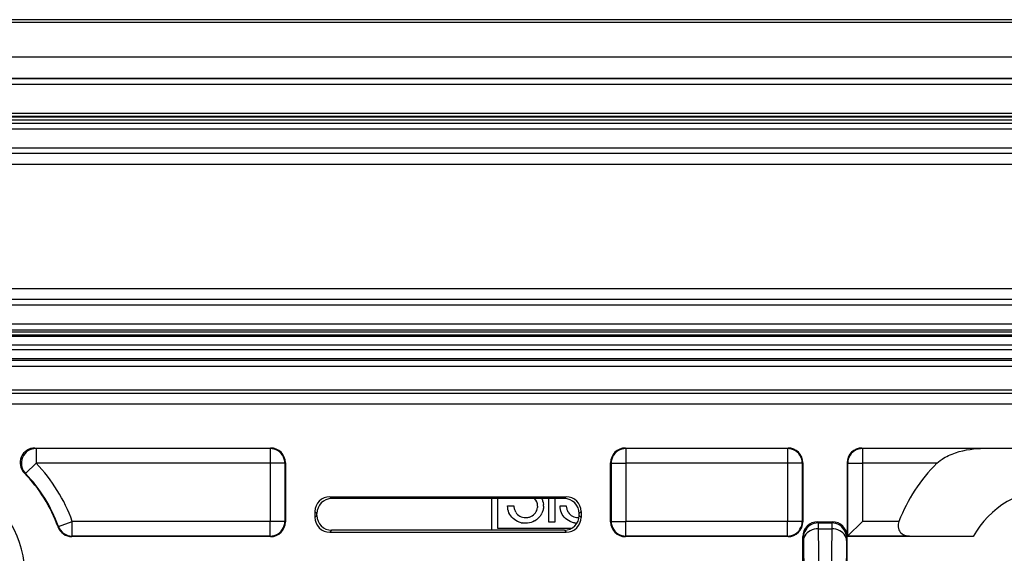
# Model space of a CAD drawing. Extents: x 0 to 420, y 0 to 297.
# Drawn here: x 341 to 375, y 143 to 161 of the extents above; entities that cross this region are included whole.
import ezdxf

# ---------------------------------------------------------------- set-up
doc = ezdxf.new("R2010")
doc.units = 0
doc.layers.get('0').update_dxf_attribs({"linetype": 'CONTINUOUS'})

msp = doc.modelspace()

# ---------------------------------------------------------------- linework, layer by layer
at = {"color": 7}
for p, q in [((393.451416, 161.49173), (279.451416, 161.49173)), ((393.451416, 161.391724), (279.451416, 161.391724)), ((280.81604, 160.234467), (392.086792, 160.234467)), ((280.81604, 160.228302), (392.086792, 160.228302)), ((391.361511, 159.503021), (281.541321, 159.503021)), ((391.361511, 159.493408), (281.541321, 159.493408)), ((391.361511, 159.293427), (281.541321, 159.293427)), ((391.243744, 158.31398), (281.659088, 158.31398)), ((391.243744, 158.213989), (281.659088, 158.213989)), ((391.223663, 158.193893), (281.679169, 158.193893)), ((281.651428, 157.99173), (391.251404, 157.99173)), ((391.223663, 158.093903), (281.679169, 158.093903)), ((281.651428, 157.791733), (391.251404, 157.791733)), ((281.651428, 157.15741), (391.251404, 157.15741)), ((281.651428, 156.968857), (391.251404, 156.968857)), ((391.251404, 156.591736), (281.651428, 156.591736)), ((291.451416, 152.391724), (381.451416, 152.391724)), ((381.451416, 152.014603), (291.451416, 152.014603)), ((381.451416, 151.82605), (291.451416, 151.82605)), ((291.451416, 151.191727), (381.451416, 151.191727)), ((291.451416, 150.99173), (381.451416, 150.99173)), ((381.451416, 150.90863), (291.451416, 150.90863)), ((381.451416, 150.808655), (291.451416, 150.808655)), ((381.451416, 150.771881), (291.451416, 150.771881)), ((381.451416, 150.471924), (291.451416, 150.471924)), ((377.596222, 150.311539), (295.30661, 150.311539)), ((377.096313, 150.011581), (295.806519, 150.011581)), ((295.853821, 149.964294), (377.049011, 149.964294)), ((295.853821, 149.764343), (377.049011, 149.764343)), ((295.854431, 148.956329), (377.048401, 148.956329)), ((295.855042, 148.842865), (377.047791, 148.842865)), ((293.949585, 148.49173), (378.953247, 148.49173)), ((341.979156, 146.99173), (349.951447, 146.99173)), ((342.020569, 146.974243), (341.979156, 146.99173)), ((342.020569, 146.974243), (342.020569, 146.474258)), ((349.93396, 146.974243), (342.020569, 146.974243)), ((349.951447, 146.99173), (349.93396, 146.974243)), ((349.93396, 146.974243), (349.93396, 146.474258)), ((361.951385, 146.99173), (367.451447, 146.99173)), ((361.951385, 146.99173), (361.968872, 146.974243)), ((361.968872, 146.974243), (361.968872, 146.474258)), ((367.433929, 146.974243), (361.968872, 146.974243)), ((367.451447, 146.99173), (367.433929, 146.974243)), ((367.433929, 146.974243), (367.433929, 146.474258)), ((369.951385, 146.99173), (379.951447, 146.99173)), ((369.951385, 146.99173), (369.968903, 146.974243)), ((369.968903, 146.974243), (369.968903, 146.474258)), ((373.965515, 146.974243), (369.968903, 146.974243)), ((341.660889, 146.126953), (342.020569, 146.474258)), ((349.93396, 146.474258), (342.020569, 146.474258)), ((350.433929, 146.474258), (349.93396, 146.474258)), ((349.93396, 146.474258), (349.93396, 144.509201)), ((350.451416, 146.491745), (350.433929, 146.474258)), ((350.433929, 146.474258), (350.433929, 144.509201)), ((350.451416, 146.491745), (350.451416, 144.491714)), ((361.451416, 144.491714), (361.451416, 146.491745)), ((361.451416, 146.491745), (361.468903, 146.474258)), ((361.468903, 146.474258), (361.468903, 144.509201)), ((361.468903, 146.474258), (361.968872, 146.474258)), ((361.968872, 146.474258), (361.968872, 144.509201)), ((367.433929, 146.474258), (361.968872, 146.474258)), ((367.433929, 146.474258), (367.433929, 144.509201)), ((367.933929, 146.474258), (367.433929, 146.474258)), ((367.951416, 146.491745), (367.933929, 146.474258)), ((367.933929, 146.474258), (367.933929, 144.509201)), ((367.951416, 146.491745), (367.951416, 144.491714)), ((369.451416, 146.491745), (369.451416, 143.99173)), ((369.451416, 146.491745), (369.468903, 146.474258)), ((369.468903, 146.474258), (369.468903, 144.009216)), ((369.468903, 146.474258), (369.968903, 146.474258)), ((369.968903, 146.474258), (369.968903, 144.509201)), ((372.484222, 146.474258), (369.968903, 146.474258)), ((341.660889, 146.126953), (341.622101, 146.141754)), ((351.951355, 145.341736), (359.951477, 145.341736)), ((352.01593, 145.277145), (351.951355, 145.341736)), ((359.886902, 145.277145), (352.01593, 145.277145)), ((357.426178, 145.280975), (357.426178, 144.206314)), ((357.62616, 145.281113), (357.62616, 144.278015)), ((359.118347, 145.282166), (359.131226, 145.255432)), ((359.131226, 145.255432), (359.142731, 145.227875)), ((359.142731, 145.227875), (359.152802, 145.199692)), ((359.152802, 145.199692), (359.168396, 145.141815)), ((359.362, 144.48053), (359.362, 145.280579)), ((359.559906, 145.279282), (359.559906, 144.48053)), ((359.886902, 145.277145), (359.951477, 145.341736)), ((357.969177, 144.971863), (357.966553, 145.034241)), ((357.966553, 145.034241), (358.177826, 145.034241)), ((357.977936, 144.911606), (357.969177, 144.971863)), ((357.992645, 144.853607), (357.977936, 144.911606)), ((358.177826, 145.034241), (358.17868, 145.015976)), ((358.17868, 145.015976), (358.181244, 144.989868)), ((358.181244, 144.989868), (358.185394, 144.964203)), ((358.185394, 144.964203), (358.191101, 144.938782)), ((358.191101, 144.938782), (358.198303, 144.91394)), ((358.198303, 144.91394), (358.207062, 144.889572)), ((358.207062, 144.889572), (358.217255, 144.865936)), ((358.934875, 144.837601), (358.955627, 144.881165)), ((358.955627, 144.881165), (358.970703, 144.927307)), ((358.970703, 144.927307), (358.979889, 144.975739)), ((358.982971, 145.026184), (358.979889, 144.975739)), ((359.159058, 144.868805), (359.150024, 144.840576)), ((359.166595, 144.897705), (359.159058, 144.868805)), ((359.172546, 144.926712), (359.166595, 144.897705)), ((359.168396, 145.141815), (359.177795, 145.082794)), ((359.17691, 144.956299), (359.172546, 144.926712)), ((359.179688, 144.985947), (359.17691, 144.956299)), ((359.180939, 145.023529), (359.177795, 145.082794)), ((359.180908, 145.016083), (359.179688, 144.985947)), ((359.180939, 145.023529), (359.180908, 145.016083)), ((359.743896, 144.971863), (359.741272, 145.034241)), ((359.741272, 145.034241), (359.952545, 145.034241)), ((359.752655, 144.911606), (359.743896, 144.971863)), ((359.767334, 144.853607), (359.752655, 144.911606)), ((359.952545, 145.034241), (359.9534, 145.015976)), ((359.9534, 145.015976), (359.955963, 144.989868)), ((359.955963, 144.989868), (359.960083, 144.964203)), ((359.960083, 144.964203), (359.96582, 144.938782)), ((359.96582, 144.938782), (359.973022, 144.91394)), ((359.973022, 144.91394), (359.981781, 144.889572)), ((359.981781, 144.889572), (359.991943, 144.865936)), ((351.451416, 144.841797), (351.451416, 144.641663)), ((351.515991, 144.777222), (351.451416, 144.841797)), ((351.515991, 144.706238), (351.451416, 144.641663)), ((351.515991, 144.706238), (351.515991, 144.777222)), ((358.013153, 144.798065), (357.992645, 144.853607)), ((358.039307, 144.745285), (358.013153, 144.798065)), ((358.070953, 144.695526), (358.039307, 144.745285)), ((358.10788, 144.649139), (358.070953, 144.695526)), ((358.149872, 144.606491), (358.10788, 144.649139)), ((358.196625, 144.568024), (358.149872, 144.606491)), ((358.247742, 144.534149), (358.196625, 144.568024)), ((358.217255, 144.865936), (358.228821, 144.842987)), ((358.24176, 144.820892), (358.228821, 144.842987)), ((358.24176, 144.820892), (358.271423, 144.779633)), ((358.302826, 144.505234), (358.247742, 144.534149)), ((358.271423, 144.779633), (358.305603, 144.742737)), ((358.305603, 144.742737), (358.34375, 144.710785)), ((358.34375, 144.710785), (358.385162, 144.684174)), ((358.385162, 144.684174), (358.429321, 144.663162)), ((358.429321, 144.663162), (358.475708, 144.64798)), ((358.475708, 144.64798), (358.523956, 144.638763)), ((358.523956, 144.638763), (358.57373, 144.635666)), ((358.57373, 144.635666), (358.602325, 144.636536)), ((358.602325, 144.636536), (358.62912, 144.639023)), ((358.62912, 144.639023), (358.655396, 144.643036)), ((358.655396, 144.643036), (358.681213, 144.64859)), ((358.681213, 144.64859), (358.70639, 144.65564)), ((358.70639, 144.65564), (358.730927, 144.664124)), ((358.730927, 144.664124), (358.7547, 144.674042)), ((358.7547, 144.674042), (358.799622, 144.697845)), ((358.799622, 144.697845), (358.840576, 144.726639)), ((358.840576, 144.726639), (358.877045, 144.759857)), ((358.876984, 144.522568), (358.930023, 144.55542)), ((358.877045, 144.759857), (358.908569, 144.797028)), ((358.908569, 144.797028), (358.934875, 144.837601)), ((358.95517, 144.573792), (358.930023, 144.55542)), ((358.979309, 144.593353), (358.95517, 144.573792)), ((359.002319, 144.614059), (358.979309, 144.593353)), ((359.0242, 144.635895), (359.002319, 144.614059)), ((359.044739, 144.658661), (359.0242, 144.635895)), ((359.064087, 144.682465), (359.044739, 144.658661)), ((359.082001, 144.707001), (359.064087, 144.682465)), ((359.098572, 144.732452), (359.082001, 144.707001)), ((359.113647, 144.758484), (359.098572, 144.732452)), ((359.113647, 144.758484), (359.127319, 144.785339)), ((359.139404, 144.812592), (359.127319, 144.785339)), ((359.150024, 144.840576), (359.139404, 144.812592)), ((359.787842, 144.798065), (359.767334, 144.853607)), ((359.814026, 144.745285), (359.787842, 144.798065)), ((359.845642, 144.695526), (359.814026, 144.745285)), ((359.882599, 144.649139), (359.845642, 144.695526)), ((359.924591, 144.606491), (359.882599, 144.649139)), ((359.971313, 144.568024), (359.924591, 144.606491)), ((360.022461, 144.534149), (359.971313, 144.568024)), ((359.991943, 144.865936), (360.00354, 144.842987)), ((360.016479, 144.820892), (360.00354, 144.842987)), ((360.016479, 144.820892), (360.046143, 144.779633)), ((360.077545, 144.505234), (360.022461, 144.534149)), ((360.046143, 144.779633), (360.080322, 144.742737)), ((360.080322, 144.742737), (360.118439, 144.710785)), ((360.118439, 144.710785), (360.159851, 144.684174)), ((360.159851, 144.684174), (360.20401, 144.663162)), ((360.20401, 144.663162), (360.250427, 144.64798)), ((360.250427, 144.64798), (360.298676, 144.638763)), ((360.298676, 144.638763), (360.34845, 144.635666)), ((360.34845, 144.635666), (360.377045, 144.636536)), ((360.386841, 144.777222), (360.451416, 144.841797)), ((360.386841, 144.706238), (360.386841, 144.777222)), ((360.386841, 144.706238), (360.451416, 144.641663)), ((360.451416, 144.841797), (360.451416, 144.641663)), ((342.772766, 144.339966), (342.760071, 144.323547)), ((342.772766, 144.339966), (343.243225, 144.509201)), ((343.243225, 144.009216), (343.243225, 144.509201)), ((349.93396, 144.509201), (343.243225, 144.509201)), ((350.433929, 144.509201), (349.93396, 144.509201)), ((349.93396, 144.009216), (349.93396, 144.509201)), ((350.451416, 144.491714), (350.433929, 144.509201)), ((352.01593, 144.206314), (351.951355, 144.141724)), ((359.886902, 144.206314), (352.01593, 144.206314)), ((357.62616, 144.278015), (360.144897, 144.278015)), ((358.331696, 144.492767), (358.302826, 144.505234)), ((358.361359, 144.481689), (358.331696, 144.492767)), ((358.391754, 144.472046), (358.361359, 144.481689)), ((358.422821, 144.463837), (358.391754, 144.472046)), ((358.422821, 144.463837), (358.454437, 144.457153)), ((358.486664, 144.451965), (358.454437, 144.457153)), ((358.519226, 144.448334), (358.486664, 144.451965)), ((358.552307, 144.446259), (358.519226, 144.448334)), ((358.579132, 144.44574), (358.552307, 144.446259)), ((358.640961, 144.448883), (358.579132, 144.44574)), ((358.702209, 144.458221), (358.640961, 144.448883)), ((358.76239, 144.473694), (358.702209, 144.458221)), ((358.820892, 144.495239), (358.76239, 144.473694)), ((358.876984, 144.522568), (358.820892, 144.495239)), ((359.559906, 144.48053), (359.362, 144.48053)), ((359.886902, 144.206314), (359.951477, 144.141724)), ((360.106415, 144.492767), (360.077545, 144.505234)), ((360.136078, 144.481689), (360.106415, 144.492767)), ((360.166473, 144.472046), (360.136078, 144.481689)), ((360.19754, 144.463837), (360.166473, 144.472046)), ((360.229156, 144.457153), (360.19754, 144.463837)), ((360.229156, 144.457153), (360.261353, 144.451965)), ((360.293945, 144.448334), (360.261353, 144.451965)), ((360.314423, 144.447052), (360.293945, 144.448334)), ((361.451416, 144.491714), (361.468903, 144.509201)), ((361.468903, 144.509201), (361.968872, 144.509201)), ((361.968872, 144.009216), (361.968872, 144.509201)), ((367.433929, 144.509201), (361.968872, 144.509201)), ((367.433929, 144.009216), (367.433929, 144.509201)), ((367.933929, 144.509201), (367.433929, 144.509201)), ((367.951416, 144.491714), (367.933929, 144.509201)), ((368.451355, 144.49173), (368.470367, 144.453705)), ((368.451355, 144.49173), (368.951477, 144.49173)), ((368.470367, 144.453705), (368.932465, 144.453705)), ((368.470367, 144.453705), (368.4729, 144.255951)), ((368.4729, 144.255951), (368.929932, 144.255951)), ((368.4729, 144.255951), (368.538696, 138.641693)), ((368.929932, 144.255951), (368.864136, 138.641693)), ((368.932465, 144.453705), (368.929932, 144.255951)), ((368.951477, 144.49173), (368.932465, 144.453705)), ((369.968903, 144.509201), (369.468903, 144.009216)), ((371.20459, 144.509201), (369.968903, 144.509201)), ((343.243225, 144.009216), (343.230927, 143.99173)), ((349.951447, 143.99173), (343.230927, 143.99173)), ((349.93396, 144.009216), (343.243225, 144.009216)), ((349.951447, 143.99173), (349.93396, 144.009216)), ((351.951355, 144.141724), (359.951477, 144.141724)), ((361.951385, 143.99173), (361.968872, 144.009216)), ((367.451447, 143.99173), (361.951385, 143.99173)), ((367.433929, 144.009216), (361.968872, 144.009216)), ((367.451447, 143.99173), (367.433929, 144.009216)), ((367.951416, 143.99173), (367.970398, 143.953781)), ((367.951416, 142.491745), (367.951416, 143.99173)), ((367.970398, 143.953781), (367.972931, 143.854904)), ((369.432434, 143.953781), (369.429901, 143.854904)), ((369.451416, 143.99173), (369.432434, 143.953781)), ((369.451416, 143.99173), (369.468903, 144.009216)), ((369.451416, 142.491745), (369.451416, 143.99173)), ((373.714142, 143.99173), (369.451416, 143.99173)), ((371.555511, 144.009216), (369.468903, 144.009216)), ((373.705566, 143.991791), (371.555511, 144.009216)), ((373.714142, 143.99173), (373.705566, 143.991791)), ((367.972931, 143.854904), (368.038727, 138.240631)), ((369.429901, 143.854904), (369.364105, 138.240631))]:
    msp.add_line(p, q, dxfattribs=at)
for points in [[(350.43396, 146.474258), (350.428833, 146.54541), (350.413696, 146.615112), (350.388733, 146.681946), (350.354553, 146.744553), (350.311768, 146.801666), (350.261353, 146.852112), (350.204224, 146.894852), (350.141663, 146.929047), (350.074829, 146.953979), (350.005127, 146.969147), (349.93396, 146.974243)], [(361.968872, 146.974243), (361.897705, 146.969147), (361.828003, 146.953979), (361.761169, 146.929047), (361.698608, 146.894852), (361.641479, 146.852112), (361.591064, 146.801666), (361.548279, 146.744553), (361.514099, 146.681946), (361.489136, 146.615112), (361.473999, 146.54541), (361.468872, 146.474258)], [(367.933899, 146.474258), (367.928833, 146.54541), (367.913635, 146.615112), (367.888672, 146.681946), (367.854492, 146.744553), (367.811768, 146.801666), (367.761353, 146.852112), (367.704224, 146.894852), (367.641602, 146.929047), (367.574829, 146.953979), (367.505066, 146.969147), (367.43396, 146.974243)], [(369.968872, 146.974243), (369.897766, 146.969147), (369.828003, 146.953979), (369.76123, 146.929047), (369.698608, 146.894852), (369.641479, 146.852112), (369.591064, 146.801666), (369.54834, 146.744553), (369.51416, 146.681946), (369.489197, 146.615112), (369.473999, 146.54541), (369.468933, 146.474258)], [(372.484222, 146.474258), (372.541168, 146.526398), (372.601685, 146.574081), (372.664673, 146.617722), (372.713104, 146.648026), (372.762299, 146.676422), (372.818146, 146.7061), (372.874634, 146.733749), (372.937195, 146.761902), (373.000183, 146.787903), (373.121613, 146.832123), (373.244141, 146.869812), (373.367584, 146.901489), (373.487579, 146.926697), (373.607697, 146.946625), (373.727631, 146.961334), (373.847015, 146.970673), (373.965515, 146.974243)], [(349.93396, 144.009216), (350.005127, 144.014313), (350.074829, 144.02948), (350.141663, 144.054413), (350.204224, 144.088608), (350.261353, 144.131348), (350.311768, 144.181793), (350.354553, 144.238907), (350.388733, 144.301514), (350.413696, 144.368347), (350.428833, 144.438049), (350.43396, 144.509201)], [(361.468872, 144.509201), (361.473999, 144.438049), (361.489136, 144.368347), (361.514099, 144.301514), (361.548279, 144.238907), (361.591064, 144.181793), (361.641479, 144.131348), (361.698608, 144.088608), (361.761169, 144.054413), (361.828003, 144.02948), (361.897705, 144.014313), (361.968872, 144.009216)], [(367.43396, 144.009216), (367.505066, 144.014313), (367.574829, 144.02948), (367.641602, 144.054413), (367.704224, 144.088608), (367.761353, 144.131348), (367.811768, 144.181793), (367.854492, 144.238907), (367.888672, 144.301514), (367.913635, 144.368347), (367.928833, 144.438049), (367.933899, 144.509201)], [(368.470337, 144.453705), (368.399231, 144.448608), (368.329529, 144.433441), (368.262695, 144.408508), (368.200073, 144.374313), (368.142944, 144.331573), (368.092529, 144.281128), (368.049805, 144.22403), (368.015625, 144.161438), (367.990662, 144.094604), (367.975464, 144.024918), (367.970398, 143.953781)], [(368.4729, 144.255951), (368.401978, 144.251602), (368.33252, 144.239227), (368.265869, 144.219086), (368.203369, 144.191574), (368.146362, 144.157257), (368.095947, 144.116821), (368.053223, 144.071091), (368.018921, 144.020996), (367.993774, 143.967529), (367.978333, 143.911789), (367.9729, 143.854904)], [(369.429932, 143.854904), (369.4245, 143.911789), (369.409058, 143.967529), (369.383911, 144.020996), (369.349609, 144.071091), (369.306885, 144.116821), (369.25647, 144.157257), (369.199463, 144.191574), (369.136963, 144.219086), (369.070312, 144.239227), (369.000854, 144.251602), (368.929932, 144.255951)], [(369.432434, 143.953781), (369.427368, 144.024918), (369.41217, 144.094604), (369.387207, 144.161438), (369.353027, 144.22403), (369.310303, 144.281128), (369.259888, 144.331573), (369.202759, 144.374313), (369.140137, 144.408508), (369.073303, 144.433441), (369.003601, 144.448608), (368.932495, 144.453705)], [(371.20459, 144.509201), (371.18924, 144.462555), (371.178864, 144.415009), (371.174042, 144.367432), (371.174988, 144.320816), (371.1828, 144.271011), (371.197296, 144.224884), (371.217499, 144.183289), (371.242371, 144.146637), (371.270905, 144.11496), (371.307526, 144.084244), (371.347198, 144.059326), (371.389252, 144.039825), (371.433075, 144.025375), (371.463043, 144.018402), (371.4935, 144.013428), (371.555511, 144.009216)]]:
    msp.add_lwpolyline(points, dxfattribs=at)
for centre, radius, start, end in [((341.979065, 146.491791), 0.499938, 89.991253, 224.436236), ((342.020752, 146.474182), 0.50006, 90.018997, 223.977657), ((349.951447, 146.49176), 0.499972, 359.999003, 90.000993), ((361.951385, 146.49176), 0.499972, 89.999012, 180.000992), ((367.451447, 146.49176), 0.499972, 359.999003, 90.000993), ((369.951385, 146.49176), 0.499972, 89.999012, 180.000992), ((376.451416, -406.272583), 553.252355, 89.742552, 90.257446), ((338.051422, 142.641724), 3.598262, 269.999997, 90.000003), ((338.051422, 142.641724), 5.517473, 19.783395, 43.996657), ((376.451416, 142.49173), 5.62132, 134.88957, 158.967558), ((338.051422, 142.641724), 5, 19.655341, 44.427478), ((338.051422, 142.641724), 5.017492, 19.783395, 43.99666), ((376.451416, 142.49173), 3.12132, 28.722366, 151.277639), ((351.951294, 144.841843), 0.499887, 89.996048, 180.003957), ((352.0159, 144.777252), 0.499887, 89.996048, 180.003957), ((358.607391, 145.017365), 0.375708, 1.346482, 44.779157), ((359.886932, 144.777252), 0.499887, 359.996042, 90.00395), ((359.951538, 144.841843), 0.499887, 359.996042, 90.00395), ((351.951294, 144.641617), 0.499887, 179.996043, 270.003952), ((352.0159, 144.706207), 0.499887, 179.996043, 270.003952), ((359.886932, 144.706207), 0.499887, 269.99605, 0.003958), ((359.951538, 144.641617), 0.499887, 269.99605, 0.003958), ((343.230927, 144.491699), 0.499977, 199.655039, 270.000284), ((343.243286, 144.509247), 0.500024, 199.786821, 269.996569), ((349.951447, 144.491699), 0.499972, 269.999, 0.00099), ((361.951385, 144.491699), 0.499972, 179.999008, 270.000988), ((367.451447, 144.491699), 0.499972, 269.999, 0.00099), ((368.451385, 143.991791), 0.499953, 90.001799, 180.00576), ((368.951447, 143.991791), 0.499953, 359.994243, 89.998206)]:
    msp.add_arc(centre, radius, start, end, dxfattribs=at)

doc.saveas('drawing.dxf')
